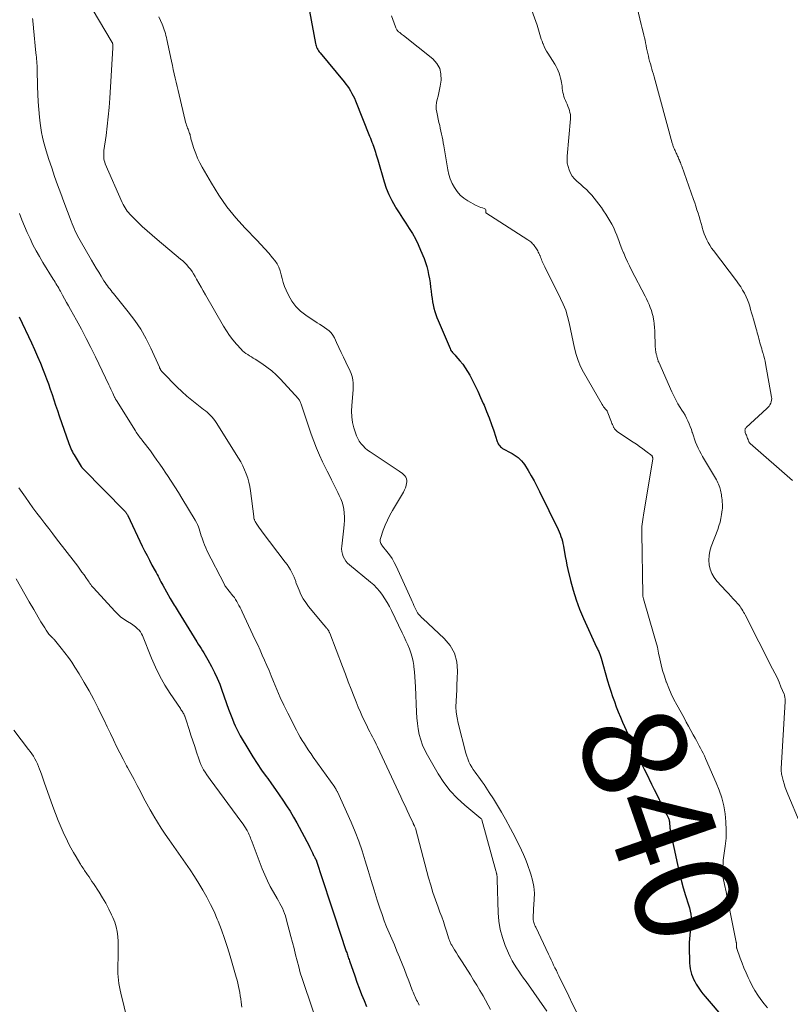
# Model space of a CAD drawing. Units: feet. Extents: x 1935000 to 1940039, y 549992 to 555000.
# Drawn here: x 1935811 to 1935960, y 551677 to 551868 of the extents above; entities that cross this region are included whole.
import ezdxf
from ezdxf.enums import TextEntityAlignment as Align

# ---------------------------------------------------------------- set-up
doc = ezdxf.new("R2010")
doc.units = ezdxf.units.FT
doc.header["$LTSCALE"] = 100
doc.header["$MEASUREMENT"] = 0
for name, color, linetype, lineweight in [('CONTOUR INDEX', 32, 'Continuous', 25), ('CONTOUR INDEX LABEL', 7, 'Continuous', 15), ('CONTOUR INTERMEDIATE', 40, 'Continuous', 15)]:
    doc.layers.add(name, color=color, linetype=linetype, lineweight=lineweight)
doc.styles.add('slant', font='romans.shx', dxfattribs={"oblique": 14.999978})

msp = doc.modelspace()

# ---------------------------------------------------------------- linework, layer by layer
at = {"layer": 'CONTOUR INDEX', "flags": 128}
for points, elevation in [([(1935866.59, 551869.45), (1935867.75, 551863.21), (1935867.81, 551862.96), (1935867.88, 551862.72), (1935867.97, 551862.48), (1935868.08, 551862.25), (1935868.2, 551862.02), (1935868.33, 551861.8), (1935868.48, 551861.59), (1935868.64, 551861.39), (1935873.31, 551855.77), (1935873.64, 551855.35), (1935873.96, 551854.92), (1935874.27, 551854.47), (1935874.55, 551854.02), (1935874.82, 551853.55), (1935875.07, 551853.08), (1935875.3, 551852.59), (1935875.51, 551852.1), (1935878.23, 551845.27), (1935878.38, 551844.88), (1935878.53, 551844.5), (1935878.68, 551844.11), (1935878.83, 551843.72), (1935878.85, 551843.68), (1935878.98, 551843.31), (1935879.11, 551842.94), (1935879.23, 551842.57), (1935879.35, 551842.19), (1935879.46, 551841.81), (1935879.57, 551841.43), (1935879.68, 551841.06), (1935879.79, 551840.68), (1935881.04, 551836.44), (1935881.46, 551835.19), (1935881.95, 551833.97), (1935882.54, 551832.79), (1935883.19, 551831.64), (1935883.33, 551831.4), (1935883.96, 551830.39), (1935884.6, 551829.39), (1935885.24, 551828.39), (1935885.89, 551827.4), (1935886.51, 551826.39), (1935887.1, 551825.36), (1935887.62, 551824.3), (1935888.1, 551823.22), (1935888.77, 551821.6), (1935889.05, 551820.83), (1935889.3, 551820.06), (1935889.5, 551819.27), (1935889.66, 551818.47), (1935889.79, 551817.67), (1935889.92, 551816.86), (1935890.03, 551816.05), (1935890.13, 551815.24), (1935890.22, 551814.49), (1935890.31, 551813.85), (1935890.41, 551813.22), (1935890.53, 551812.6), (1935890.68, 551811.97), (1935890.84, 551811.35), (1935891.03, 551810.74), (1935891.25, 551810.14), (1935891.48, 551809.55), (1935893.79, 551804.14), (1935893.89, 551803.93), (1935894, 551803.73), (1935894.14, 551803.55), (1935894.29, 551803.37), (1935894.45, 551803.2), (1935894.61, 551803.03), (1935894.76, 551802.86), (1935894.92, 551802.68), (1935895.72, 551801.76), (1935896.25, 551801.11), (1935896.75, 551800.44), (1935897.19, 551799.73), (1935897.6, 551798.99), (1935898.01, 551798.2), (1935898.59, 551797.04), (1935899.15, 551795.88), (1935899.69, 551794.7), (1935900.22, 551793.52), (1935900.37, 551793.18), (1935900.88, 551791.95), (1935901.37, 551790.72), (1935901.82, 551789.47), (1935902.25, 551788.21), (1935902.92, 551786.15), (1935903.02, 551785.92), (1935903.12, 551785.7), (1935903.26, 551785.5), (1935903.42, 551785.31), (1935903.59, 551785.13), (1935903.78, 551784.97), (1935903.98, 551784.83), (1935904.2, 551784.7), (1935905.45, 551784.04), (1935905.85, 551783.82), (1935906.24, 551783.57), (1935906.62, 551783.31), (1935906.98, 551783.03), (1935907.32, 551782.73), (1935907.64, 551782.4), (1935907.92, 551782.05), (1935908.18, 551781.67), (1935908.91, 551780.51), (1935909.5, 551779.52), (1935910.07, 551778.53), (1935910.61, 551777.52), (1935911.12, 551776.5), (1935914.7, 551769.09), (1935914.9, 551768.65), (1935915.09, 551768.21), (1935915.25, 551767.76), (1935915.41, 551767.31), (1935915.54, 551766.85), (1935915.66, 551766.39), (1935915.76, 551765.92), (1935915.84, 551765.45), (1935915.96, 551764.72), (1935916.1, 551763.88), (1935916.25, 551763.04), (1935916.42, 551762.21), (1935916.6, 551761.38), (1935917.11, 551759.24), (1935917.61, 551757.36), (1935918.18, 551755.51), (1935918.87, 551753.69), (1935919.62, 551751.9), (1935922.15, 551746.37), (1935922.23, 551746.19), (1935922.32, 551746.02), (1935922.4, 551745.84), (1935922.49, 551745.67), (1935922.58, 551745.5), (1935922.67, 551745.32), (1935922.74, 551745.14), (1935922.81, 551744.96), (1935922.88, 551744.76), (1935922.94, 551744.57), (1935923, 551744.38), (1935923.06, 551744.18), (1935924.3, 551739.83), (1935924.61, 551738.81), (1935924.92, 551737.8), (1935925.26, 551736.79), (1935925.61, 551735.79), (1935925.98, 551734.79), (1935926.36, 551733.8), (1935926.77, 551732.82), (1935927.19, 551731.84), (1935928.26, 551729.43), (1935928.71, 551728.44), (1935929.16, 551727.45), (1935929.62, 551726.47), (1935930.08, 551725.48), (1935930.24, 551725.13), (1935930.63, 551724.33), (1935931.01, 551723.52), (1935931.4, 551722.71), (1935931.8, 551721.91), (1935932.82, 551719.8), (1935933.31, 551718.81), (1935933.8, 551717.82), (1935934.29, 551716.83), (1935934.79, 551715.84), (1935935.55, 551714.32), (1935935.66, 551714.09), (1935935.77, 551713.85), (1935935.88, 551713.62), (1935935.99, 551713.38), (1935936.06, 551713.22), (1935936.12, 551713.06), (1935936.18, 551712.89), (1935936.22, 551712.72), (1935936.25, 551712.55), (1935936.27, 551712.38), (1935936.29, 551712.2), (1935936.3, 551712.03), (1935936.31, 551711.85), (1935936.32, 551711.75), (1935936.33, 551711.53), (1935936.36, 551711.3), (1935936.39, 551711.08), (1935936.43, 551710.86), (1935937.82, 551704.28), (1935938.16, 551702.76), (1935938.53, 551701.24), (1935938.95, 551699.74), (1935939.4, 551698.24), (1935939.96, 551696.47), (1935940.13, 551695.87), (1935940.28, 551695.25), (1935940.38, 551694.63), (1935940.45, 551694), (1935940.48, 551693.37), (1935940.48, 551692.74), (1935940.42, 551692.12), (1935940.34, 551691.49), (1935940.3, 551691.32), (1935940.2, 551690.6), (1935940.12, 551689.89), (1935940.09, 551689.17), (1935940.09, 551688.45), (1935940.17, 551685.16), (1935940.21, 551684.63), (1935940.28, 551684.1), (1935940.39, 551683.58), (1935940.54, 551683.06), (1935940.73, 551682.56), (1935940.93, 551682.06), (1935941.18, 551681.59), (1935941.45, 551681.12), (1935941.59, 551680.89), (1935941.96, 551680.32), (1935942.34, 551679.77), (1935942.75, 551679.23), (1935943.18, 551678.71), (1935946.99, 551674.24)], 840), ([(1935810.41, 551810.31), (1935812.77, 551805.25), (1935813.37, 551803.95), (1935813.95, 551802.63), (1935814.5, 551801.31), (1935815.04, 551799.98), (1935815.3, 551799.32), (1935815.69, 551798.31), (1935816.07, 551797.29), (1935816.43, 551796.27), (1935816.77, 551795.24), (1935817.11, 551794.21), (1935817.45, 551793.19), (1935817.8, 551792.16), (1935818.15, 551791.13), (1935820.01, 551785.77), (1935820.13, 551785.44), (1935820.26, 551785.12), (1935820.4, 551784.8), (1935820.54, 551784.48), (1935820.7, 551784.17), (1935820.86, 551783.86), (1935821.03, 551783.55), (1935821.21, 551783.25), (1935822.41, 551781.34), (1935822.44, 551781.28), (1935822.48, 551781.23), (1935822.52, 551781.18), (1935822.56, 551781.12), (1935822.6, 551781.07), (1935822.64, 551781.02), (1935822.69, 551780.97), (1935822.73, 551780.93), (1935830.9, 551772.61), (1935830.98, 551772.52), (1935831.06, 551772.43), (1935831.13, 551772.33), (1935831.2, 551772.24), (1935831.27, 551772.13), (1935831.33, 551772.03), (1935831.38, 551771.93), (1935831.44, 551771.82), (1935834.24, 551765.9), (1935834.69, 551764.98), (1935835.15, 551764.06), (1935835.62, 551763.15), (1935836.11, 551762.24), (1935836.71, 551761.14), (1935836.9, 551760.79), (1935837.09, 551760.43), (1935837.28, 551760.08), (1935837.47, 551759.72), (1935837.66, 551759.37), (1935837.85, 551759.01), (1935838.04, 551758.66), (1935838.23, 551758.31), (1935839.65, 551755.76), (1935839.83, 551755.44), (1935840.01, 551755.12), (1935840.2, 551754.81), (1935840.39, 551754.5), (1935840.59, 551754.19), (1935840.78, 551753.88), (1935840.98, 551753.57), (1935841.17, 551753.26), (1935844.8, 551747.37), (1935845.07, 551746.93), (1935845.34, 551746.5), (1935845.61, 551746.08), (1935845.88, 551745.65), (1935846.15, 551745.22), (1935846.41, 551744.78), (1935846.66, 551744.34), (1935846.91, 551743.9), (1935847.62, 551742.58), (1935848.19, 551741.46), (1935848.73, 551740.33), (1935849.21, 551739.17), (1935849.66, 551738), (1935850.95, 551734.36), (1935851.19, 551733.69), (1935851.44, 551733.03), (1935851.69, 551732.38), (1935851.95, 551731.72), (1935852.23, 551731.08), (1935852.52, 551730.44), (1935852.85, 551729.82), (1935853.2, 551729.2), (1935854.87, 551726.39), (1935855.66, 551725.09), (1935856.48, 551723.8), (1935857.33, 551722.54), (1935858.21, 551721.29), (1935858.5, 551720.9), (1935859.25, 551719.86), (1935859.99, 551718.81), (1935860.73, 551717.76), (1935861.46, 551716.71), (1935862.17, 551715.64), (1935862.86, 551714.56), (1935863.51, 551713.45), (1935864.13, 551712.33), (1935866.52, 551707.85), (1935866.69, 551707.53), (1935866.85, 551707.2), (1935867.01, 551706.88), (1935867.17, 551706.55), (1935867.33, 551706.19), (1935867.4, 551706.04), (1935867.48, 551705.9), (1935867.55, 551705.75), (1935867.63, 551705.61), (1935867.72, 551705.44), (1935867.76, 551705.38), (1935867.79, 551705.32), (1935867.82, 551705.26), (1935867.85, 551705.2), (1935867.88, 551705.13), (1935867.91, 551705.07), (1935867.93, 551705.01), (1935867.96, 551704.94), (1935869.06, 551701.55), (1935869.64, 551699.79), (1935870.21, 551698.03), (1935870.79, 551696.27), (1935871.37, 551694.51), (1935873.71, 551687.43), (1935873.79, 551687.2), (1935873.86, 551686.98), (1935873.94, 551686.76), (1935874.02, 551686.53), (1935874.1, 551686.31), (1935874.17, 551686.08), (1935874.25, 551685.86), (1935874.33, 551685.64), (1935875.35, 551682.72), (1935875.78, 551681.51), (1935876.22, 551680.31), (1935876.69, 551679.11), (1935877.16, 551677.91), (1935877.62, 551676.8)], 860)]:
    msp.add_lwpolyline(points, dxfattribs=dict(at, elevation=elevation))
at = {"layer": 'CONTOUR INTERMEDIATE', "flags": 128}
for points, elevation in [([(1935960.06, 551778.58), (1935951.91, 551785.75), (1935951.83, 551785.83), (1935951.76, 551785.91), (1935951.7, 551786), (1935951.64, 551786.1), (1935951.59, 551786.2), (1935951.55, 551786.3), (1935951.51, 551786.41), (1935951.47, 551786.51), (1935951.39, 551786.74), (1935951.31, 551786.96), (1935951.23, 551787.17), (1935951.15, 551787.39), (1935951.06, 551787.6), (1935951, 551787.73), (1935950.95, 551787.88), (1935950.91, 551788.03), (1935950.89, 551788.19), (1935950.88, 551788.35), (1935950.9, 551788.5), (1935950.94, 551788.64), (1935951.02, 551788.76), (1935951.12, 551788.88), (1935955.12, 551792.54), (1935955.34, 551792.77), (1935955.54, 551793.01), (1935955.72, 551793.27), (1935955.87, 551793.55), (1935955.97, 551793.85), (1935956.04, 551794.15), (1935956.05, 551794.45), (1935956.03, 551794.76), (1935954.85, 551801.25), (1935954.76, 551801.73), (1935954.65, 551802.21), (1935954.53, 551802.68), (1935954.4, 551803.16), (1935954.35, 551803.33), (1935954.24, 551803.72), (1935954.12, 551804.1), (1935954.01, 551804.48), (1935953.89, 551804.86), (1935953.78, 551805.24), (1935953.67, 551805.62), (1935953.56, 551806.01), (1935953.47, 551806.39), (1935953.37, 551806.79), (1935953.26, 551807.19), (1935953.16, 551807.57), (1935953.05, 551807.96), (1935952.51, 551809.82), (1935952.33, 551810.45), (1935952.15, 551811.08), (1935951.97, 551811.71), (1935951.79, 551812.33), (1935951.6, 551812.95), (1935951.37, 551813.56), (1935951.11, 551814.16), (1935950.83, 551814.75), (1935950.77, 551814.85), (1935950.42, 551815.48), (1935950.05, 551816.09), (1935949.66, 551816.68), (1935949.24, 551817.26), (1935944.78, 551823.1), (1935944.42, 551823.61), (1935944.08, 551824.13), (1935943.78, 551824.67), (1935943.49, 551825.22), (1935943.24, 551825.79), (1935943.01, 551826.37), (1935942.81, 551826.96), (1935942.62, 551827.55), (1935942.59, 551827.69), (1935942.4, 551828.36), (1935942.2, 551829.03), (1935942, 551829.69), (1935941.8, 551830.36), (1935941.59, 551831.03), (1935941.37, 551831.69), (1935941.15, 551832.35), (1935940.92, 551833.01), (1935938.63, 551839.47), (1935938.55, 551839.69), (1935938.47, 551839.92), (1935938.38, 551840.14), (1935938.29, 551840.37), (1935938.27, 551840.41), (1935938.19, 551840.61), (1935938.11, 551840.81), (1935938.02, 551841.01), (1935937.93, 551841.2), (1935937.92, 551841.23), (1935937.83, 551841.41), (1935937.75, 551841.59), (1935937.67, 551841.77), (1935937.59, 551841.96), (1935937.58, 551841.98), (1935937.5, 551842.15), (1935937.42, 551842.32), (1935937.35, 551842.49), (1935937.27, 551842.66), (1935937.25, 551842.7), (1935937.18, 551842.85), (1935937.12, 551843), (1935937.06, 551843.15), (1935937.01, 551843.3), (1935936.95, 551843.45), (1935936.9, 551843.6), (1935936.86, 551843.75), (1935936.81, 551843.91), (1935933.29, 551856.74), (1935933.15, 551857.24), (1935933.01, 551857.75), (1935932.86, 551858.26), (1935932.72, 551858.77), (1935932.71, 551858.8), (1935932.57, 551859.29), (1935932.43, 551859.79), (1935932.3, 551860.28), (1935932.18, 551860.78), (1935932.06, 551861.28), (1935931.95, 551861.78), (1935931.85, 551862.28), (1935931.75, 551862.78), (1935931.75, 551862.8), (1935931.65, 551863.31), (1935931.54, 551863.82), (1935931.43, 551864.33), (1935931.31, 551864.83), (1935931.31, 551864.85), (1935931.19, 551865.36), (1935931.06, 551865.88), (1935930.94, 551866.39), (1935930.82, 551866.9), (1935929.41, 551872.7)], 832), ([(1935908.81, 551871.95), (1935910.63, 551866.75), (1935910.78, 551866.31), (1935910.93, 551865.87), (1935911.06, 551865.42), (1935911.18, 551864.97), (1935911.31, 551864.52), (1935911.45, 551864.07), (1935911.61, 551863.63), (1935911.78, 551863.2), (1935911.81, 551863.12), (1935912.01, 551862.65), (1935912.23, 551862.19), (1935912.48, 551861.74), (1935912.74, 551861.3), (1935914.07, 551859.17), (1935914.31, 551858.75), (1935914.54, 551858.33), (1935914.74, 551857.89), (1935914.92, 551857.44), (1935915.07, 551856.98), (1935915.2, 551856.52), (1935915.3, 551856.05), (1935915.38, 551855.57), (1935915.41, 551855.32), (1935915.47, 551854.92), (1935915.52, 551854.51), (1935915.59, 551854.11), (1935915.65, 551853.71), (1935915.74, 551853.31), (1935915.84, 551852.92), (1935915.98, 551852.54), (1935916.13, 551852.16), (1935916.29, 551851.83), (1935916.46, 551851.44), (1935916.62, 551851.05), (1935916.76, 551850.65), (1935916.9, 551850.25), (1935917.01, 551849.85), (1935917.08, 551849.44), (1935917.1, 551849.02), (1935917.09, 551848.61), (1935916.46, 551841.37), (1935916.44, 551840.69), (1935916.49, 551840.02), (1935916.63, 551839.37), (1935916.83, 551838.73), (1935917.12, 551838.12), (1935917.46, 551837.55), (1935917.88, 551837.03), (1935918.36, 551836.55), (1935919.09, 551835.92), (1935919.64, 551835.42), (1935920.18, 551834.91), (1935920.7, 551834.38), (1935921.21, 551833.84), (1935921.69, 551833.27), (1935922.17, 551832.7), (1935922.62, 551832.11), (1935923.05, 551831.52), (1935923.09, 551831.47), (1935923.52, 551830.84), (1935923.95, 551830.19), (1935924.35, 551829.54), (1935924.75, 551828.88), (1935925.12, 551828.2), (1935925.47, 551827.51), (1935925.78, 551826.8), (1935926.07, 551826.08), (1935926.14, 551825.9), (1935926.44, 551825.09), (1935926.75, 551824.27), (1935927.07, 551823.46), (1935927.39, 551822.65), (1935927.41, 551822.59), (1935927.75, 551821.76), (1935928.12, 551820.94), (1935928.51, 551820.13), (1935928.91, 551819.32), (1935931.55, 551814.31), (1935931.82, 551813.76), (1935932.08, 551813.21), (1935932.33, 551812.65), (1935932.56, 551812.09), (1935932.76, 551811.52), (1935932.94, 551810.94), (1935933.08, 551810.35), (1935933.2, 551809.75), (1935933.22, 551809.59), (1935933.32, 551808.91), (1935933.39, 551808.23), (1935933.44, 551807.55), (1935933.46, 551806.86), (1935933.49, 551805.13), (1935933.5, 551804.88), (1935933.51, 551804.64), (1935933.52, 551804.39), (1935933.54, 551804.14), (1935933.56, 551803.94), (1935933.58, 551803.79), (1935933.6, 551803.65), (1935933.63, 551803.5), (1935933.66, 551803.36), (1935933.69, 551803.21), (1935933.72, 551803.06), (1935933.76, 551802.92), (1935933.79, 551802.77), (1935933.83, 551802.63), (1935933.86, 551802.48), (1935933.9, 551802.34), (1935933.94, 551802.19), (1935933.95, 551802.15), (1935934, 551801.99), (1935934.05, 551801.83), (1935934.11, 551801.67), (1935934.18, 551801.52), (1935936.71, 551795.77), (1935937.08, 551794.98), (1935937.48, 551794.21), (1935937.91, 551793.45), (1935938.36, 551792.71), (1935938.65, 551792.25), (1935938.97, 551791.74), (1935939.28, 551791.22), (1935939.56, 551790.69), (1935939.83, 551790.15), (1935940.08, 551789.6), (1935940.3, 551789.04), (1935940.5, 551788.47), (1935940.69, 551787.9), (1935940.71, 551787.82), (1935940.89, 551787.22), (1935941.09, 551786.62), (1935941.32, 551786.04), (1935941.55, 551785.46), (1935941.81, 551784.89), (1935942.08, 551784.32), (1935942.38, 551783.77), (1935942.69, 551783.23), (1935945.35, 551778.74), (1935945.5, 551778.46), (1935945.64, 551778.18), (1935945.77, 551777.89), (1935945.89, 551777.6), (1935945.91, 551777.56), (1935946, 551777.28), (1935946.09, 551777), (1935946.16, 551776.72), (1935946.22, 551776.43), (1935946.27, 551776.14), (1935946.31, 551775.85), (1935946.36, 551775.56), (1935946.39, 551775.27), (1935946.4, 551775.21), (1935946.44, 551774.93), (1935946.47, 551774.64), (1935946.49, 551774.35), (1935946.51, 551774.07), (1935946.52, 551773.78), (1935946.52, 551773.5), (1935946.5, 551773.21), (1935946.47, 551772.93), (1935946.34, 551772), (1935946.22, 551771.26), (1935946.05, 551770.53), (1935945.84, 551769.82), (1935945.6, 551769.11), (1935944.34, 551765.8), (1935944.08, 551764.94), (1935943.92, 551764.07), (1935943.89, 551763.18), (1935943.95, 551762.29), (1935944.16, 551761.42), (1935944.46, 551760.6), (1935944.91, 551759.84), (1935945.45, 551759.13), (1935947.24, 551757.19), (1935947.69, 551756.7), (1935948.15, 551756.21), (1935948.6, 551755.71), (1935949.05, 551755.22), (1935949.52, 551754.7), (1935949.73, 551754.45), (1935949.92, 551754.2), (1935950.11, 551753.95), (1935950.28, 551753.68), (1935950.44, 551753.4), (1935950.6, 551753.13), (1935950.76, 551752.85), (1935950.9, 551752.57), (1935956.24, 551742.16), (1935956.66, 551741.3), (1935957.08, 551740.44), (1935957.47, 551739.56), (1935957.85, 551738.68), (1935958.45, 551737.25), (1935958.51, 551737.08), (1935958.56, 551736.91), (1935958.6, 551736.73), (1935958.62, 551736.56), (1935958.63, 551736.37), (1935958.64, 551736.19), (1935958.63, 551736.01), (1935958.63, 551735.83), (1935957.88, 551722.86), (1935957.87, 551722.7), (1935957.87, 551722.54), (1935957.88, 551722.38), (1935957.9, 551722.22), (1935957.92, 551722.06), (1935957.95, 551721.9), (1935957.98, 551721.74), (1935958.02, 551721.59), (1935958.28, 551720.54), (1935958.47, 551719.86), (1935958.68, 551719.2), (1935958.92, 551718.54), (1935959.17, 551717.89), (1935961.58, 551712.21)], 832), ([(1935824.55, 551869.91), (1935828.39, 551863.42), (1935828.41, 551863.37), (1935828.44, 551863.32), (1935828.46, 551863.27), (1935828.48, 551863.21), (1935828.49, 551863.16), (1935828.51, 551863.11), (1935828.52, 551863.05), (1935828.52, 551863), (1935828.53, 551862.85), (1935828.54, 551862.72), (1935828.54, 551862.59), (1935828.54, 551862.46), (1935828.53, 551862.34), (1935827.94, 551852.62), (1935827.81, 551850.82), (1935827.66, 551849.01), (1935827.46, 551847.21), (1935827.23, 551845.42), (1935826.82, 551842.49), (1935826.79, 551842.16), (1935826.76, 551841.83), (1935826.76, 551841.5), (1935826.77, 551841.17), (1935826.81, 551840.85), (1935826.87, 551840.53), (1935826.97, 551840.21), (1935827.08, 551839.91), (1935830.37, 551832.4), (1935830.53, 551832.05), (1935830.7, 551831.72), (1935830.89, 551831.39), (1935831.09, 551831.07), (1935831.31, 551830.77), (1935831.54, 551830.47), (1935831.79, 551830.19), (1935832.05, 551829.92), (1935833.32, 551828.67), (1935834.24, 551827.79), (1935835.17, 551826.93), (1935836.12, 551826.09), (1935837.09, 551825.27), (1935841.64, 551821.48), (1935842.06, 551821.12), (1935842.46, 551820.74), (1935842.84, 551820.34), (1935843.2, 551819.92), (1935843.54, 551819.49), (1935843.87, 551819.05), (1935844.17, 551818.58), (1935844.45, 551818.11), (1935844.75, 551817.57), (1935845.17, 551816.82), (1935845.6, 551816.06), (1935846.02, 551815.32), (1935846.45, 551814.57), (1935849.95, 551808.48), (1935850.51, 551807.56), (1935851.12, 551806.67), (1935851.77, 551805.82), (1935852.46, 551805), (1935853.34, 551804.02), (1935853.64, 551803.72), (1935853.95, 551803.45), (1935854.28, 551803.2), (1935854.63, 551802.97), (1935855, 551802.75), (1935855.36, 551802.54), (1935855.71, 551802.31), (1935856.07, 551802.09), (1935857.37, 551801.25), (1935858.35, 551800.57), (1935859.29, 551799.85), (1935860.17, 551799.05), (1935861, 551798.2), (1935864.45, 551794.42), (1935864.56, 551794.29), (1935864.66, 551794.15), (1935864.74, 551794.01), (1935864.82, 551793.85), (1935864.88, 551793.69), (1935864.95, 551793.53), (1935865.01, 551793.37), (1935865.06, 551793.21), (1935866.93, 551787.6), (1935867.41, 551786.22), (1935867.94, 551784.86), (1935868.52, 551783.52), (1935869.14, 551782.2), (1935869.63, 551781.21), (1935870.03, 551780.39), (1935870.44, 551779.58), (1935870.85, 551778.76), (1935871.26, 551777.94), (1935871.45, 551777.56), (1935871.76, 551776.93), (1935872.06, 551776.3), (1935872.36, 551775.67), (1935872.64, 551775.03), (1935872.89, 551774.38), (1935873.09, 551773.72), (1935873.22, 551773.04), (1935873.31, 551772.35), (1935873.32, 551772.29), (1935873.35, 551771.56), (1935873.36, 551770.83), (1935873.32, 551770.1), (1935873.26, 551769.37), (1935872.84, 551765.87), (1935872.82, 551765.36), (1935872.86, 551764.86), (1935872.97, 551764.37), (1935873.13, 551763.88), (1935873.37, 551763.43), (1935873.64, 551763), (1935873.97, 551762.62), (1935874.34, 551762.27), (1935878.39, 551758.95), (1935879.04, 551758.38), (1935879.64, 551757.77), (1935880.19, 551757.12), (1935880.71, 551756.43), (1935881.18, 551755.71), (1935881.63, 551754.98), (1935882.05, 551754.22), (1935882.44, 551753.46), (1935884.55, 551749.11), (1935884.91, 551748.34), (1935885.26, 551747.57), (1935885.6, 551746.79), (1935885.92, 551746.01), (1935886.21, 551745.22), (1935886.45, 551744.41), (1935886.63, 551743.59), (1935886.77, 551742.76), (1935886.8, 551742.53), (1935886.91, 551741.57), (1935887, 551740.61), (1935887.07, 551739.65), (1935887.12, 551738.68), (1935887.29, 551733.76), (1935887.36, 551732.67), (1935887.47, 551731.59), (1935887.64, 551730.51), (1935887.85, 551729.44), (1935888.14, 551728.39), (1935888.49, 551727.37), (1935888.93, 551726.38), (1935889.43, 551725.41), (1935891.49, 551721.81), (1935892.59, 551720.12), (1935893.79, 551718.53), (1935895.17, 551717.09), (1935896.65, 551715.74), (1935899.77, 551713.2), (1935899.86, 551713.11), (1935899.93, 551712.98), (1935899.94, 551712.96), (1935899.94, 551712.94), (1935899.95, 551712.93), (1935899.95, 551712.91), (1935902.67, 551703.05), (1935902.71, 551702.9), (1935902.74, 551702.75), (1935902.78, 551702.6), (1935902.82, 551702.45), (1935902.83, 551702.39), (1935902.86, 551702.27), (1935902.88, 551702.15), (1935902.89, 551702.02), (1935902.9, 551701.89), (1935902.9, 551701.77), (1935902.9, 551701.64), (1935902.91, 551701.51), (1935902.91, 551701.39), (1935903.09, 551694.89), (1935903.23, 551693.27), (1935903.48, 551691.69), (1935903.92, 551690.14), (1935904.46, 551688.61), (1935905.11, 551687.1), (1935905.45, 551686.37), (1935905.81, 551685.64), (1935906.22, 551684.95), (1935906.66, 551684.26), (1935907.12, 551683.59), (1935907.58, 551682.92), (1935908.04, 551682.25), (1935908.51, 551681.59), (1935912.54, 551675.87)], 848), ([(1935837.42, 551868.39), (1935837.73, 551867.67), (1935838.05, 551866.95), (1935838.2, 551866.59), (1935838.34, 551866.23), (1935838.47, 551865.87), (1935838.59, 551865.5), (1935838.7, 551865.12), (1935838.81, 551864.75), (1935838.9, 551864.37), (1935838.99, 551863.99), (1935839.9, 551859.76), (1935840.07, 551858.95), (1935840.24, 551858.14), (1935840.42, 551857.33), (1935840.6, 551856.52), (1935840.78, 551855.71), (1935840.96, 551854.9), (1935841.15, 551854.09), (1935841.34, 551853.29), (1935842.54, 551848.32), (1935842.62, 551848), (1935842.72, 551847.68), (1935842.82, 551847.36), (1935842.93, 551847.05), (1935843, 551846.84), (1935843.08, 551846.63), (1935843.16, 551846.42), (1935843.24, 551846.21), (1935843.32, 551846), (1935843.33, 551845.98), (1935843.4, 551845.78), (1935843.47, 551845.58), (1935843.52, 551845.37), (1935843.56, 551845.16), (1935843.61, 551844.95), (1935843.65, 551844.74), (1935843.71, 551844.54), (1935843.77, 551844.33), (1935844.24, 551842.85), (1935844.57, 551841.92), (1935844.94, 551841.01), (1935845.37, 551840.12), (1935845.83, 551839.24), (1935847.61, 551836.15), (1935849.06, 551833.83), (1935850.62, 551831.59), (1935852.34, 551829.47), (1935854.17, 551827.43), (1935856.41, 551825.11), (1935857.19, 551824.29), (1935857.95, 551823.45), (1935858.7, 551822.6), (1935859.42, 551821.74), (1935859.87, 551821.2), (1935860.31, 551820.57), (1935860.68, 551819.9), (1935860.94, 551819.19), (1935861.14, 551818.44), (1935861.31, 551817.68), (1935861.51, 551816.93), (1935861.77, 551816.19), (1935862.07, 551815.47), (1935862.52, 551814.47), (1935863.16, 551813.33), (1935863.92, 551812.29), (1935864.83, 551811.39), (1935865.86, 551810.59), (1935868.08, 551809.15), (1935868.56, 551808.84), (1935869.03, 551808.53), (1935869.51, 551808.22), (1935869.98, 551807.9), (1935870.42, 551807.56), (1935870.81, 551807.17), (1935871.14, 551806.73), (1935871.41, 551806.24), (1935871.82, 551805.34), (1935872.27, 551804.37), (1935872.72, 551803.41), (1935873.17, 551802.45), (1935873.63, 551801.49), (1935874.47, 551799.75), (1935874.65, 551799.33), (1935874.81, 551798.9), (1935874.92, 551798.45), (1935875, 551798), (1935875.04, 551797.54), (1935875.07, 551797.08), (1935875.06, 551796.62), (1935875.04, 551796.16), (1935874.76, 551793.11), (1935874.72, 551792.02), (1935874.77, 551790.93), (1935874.94, 551789.85), (1935875.2, 551788.78), (1935875.49, 551787.81), (1935875.69, 551787.25), (1935875.94, 551786.72), (1935876.24, 551786.21), (1935876.58, 551785.73), (1935876.98, 551785.29), (1935877.39, 551784.87), (1935877.85, 551784.5), (1935878.33, 551784.15), (1935883.93, 551780.44), (1935884.22, 551780.24), (1935884.5, 551780.02), (1935884.77, 551779.77), (1935885.03, 551779.52), (1935885.22, 551779.24), (1935885.36, 551778.95), (1935885.42, 551778.62), (1935885.41, 551778.28), (1935885.38, 551778.08), (1935885.29, 551777.64), (1935885.16, 551777.2), (1935884.99, 551776.78), (1935884.78, 551776.37), (1935882.67, 551772.8), (1935882.16, 551771.88), (1935881.69, 551770.94), (1935881.27, 551769.97), (1935880.88, 551768.99), (1935880.31, 551767.39), (1935880.27, 551767.19), (1935880.25, 551767), (1935880.27, 551766.8), (1935880.33, 551766.61), (1935880.41, 551766.42), (1935880.51, 551766.23), (1935880.62, 551766.06), (1935880.75, 551765.9), (1935881.57, 551764.89), (1935882.09, 551764.21), (1935882.57, 551763.5), (1935882.99, 551762.76), (1935883.37, 551761.99), (1935886.27, 551755.6), (1935886.45, 551755.2), (1935886.63, 551754.8), (1935886.81, 551754.41), (1935886.98, 551754.01), (1935887.1, 551753.75), (1935887.23, 551753.49), (1935887.37, 551753.23), (1935887.53, 551752.99), (1935887.71, 551752.75), (1935887.9, 551752.53), (1935888.09, 551752.31), (1935888.3, 551752.1), (1935888.51, 551751.89), (1935892.68, 551748.01), (1935893.81, 551746.65), (1935894.66, 551745.17), (1935895.09, 551743.52), (1935895.25, 551741.76), (1935895.19, 551740.2), (1935895.14, 551739.12), (1935895.09, 551738.05), (1935895.03, 551736.97), (1935894.97, 551735.89), (1935894.95, 551734.82), (1935895, 551733.75), (1935895.15, 551732.69), (1935895.37, 551731.64), (1935896.85, 551725.8), (1935897.02, 551725.24), (1935897.21, 551724.69), (1935897.44, 551724.16), (1935897.7, 551723.64), (1935897.99, 551723.13), (1935898.3, 551722.63), (1935898.64, 551722.15), (1935898.99, 551721.68), (1935899.35, 551721.2), (1935899.7, 551720.73), (1935900.04, 551720.25), (1935900.38, 551719.76), (1935901.39, 551718.23), (1935902.21, 551716.96), (1935903.01, 551715.68), (1935903.77, 551714.37), (1935904.51, 551713.06), (1935905.51, 551711.21), (1935905.95, 551710.38), (1935906.39, 551709.55), (1935906.81, 551708.72), (1935907.23, 551707.88), (1935907.64, 551707.03), (1935908.02, 551706.18), (1935908.37, 551705.31), (1935908.7, 551704.44), (1935909.43, 551702.42), (1935909.78, 551701.21), (1935910.03, 551699.98), (1935910.12, 551698.73), (1935910.11, 551697.47), (1935909.97, 551695.6), (1935909.95, 551695.26), (1935909.92, 551694.92), (1935909.9, 551694.58), (1935909.88, 551694.24), (1935909.86, 551694.08), (1935909.86, 551693.82), (1935909.88, 551693.57), (1935909.93, 551693.32), (1935909.99, 551693.07), (1935910.08, 551692.83), (1935910.17, 551692.59), (1935910.27, 551692.35), (1935910.38, 551692.11), (1935912.85, 551686.89), (1935913.09, 551686.36), (1935913.35, 551685.84), (1935913.6, 551685.31), (1935913.85, 551684.79), (1935914.11, 551684.27), (1935914.37, 551683.74), (1935914.62, 551683.22), (1935914.88, 551682.7), (1935916.8, 551678.77), (1935917.53, 551677.25), (1935918.25, 551675.73)], 844), ([(1935882.49, 551868.56), (1935883.23, 551866.41), (1935883.29, 551866.26), (1935883.35, 551866.11), (1935883.43, 551865.97), (1935883.51, 551865.83), (1935883.61, 551865.7), (1935883.71, 551865.58), (1935883.83, 551865.47), (1935883.95, 551865.37), (1935884.05, 551865.3), (1935884.23, 551865.17), (1935884.41, 551865.04), (1935884.58, 551864.91), (1935884.76, 551864.77), (1935890.46, 551860.22), (1935891.24, 551859.35), (1935891.81, 551858.39), (1935892.04, 551857.31), (1935892.05, 551856.13), (1935891.86, 551854.91), (1935891.75, 551854.27), (1935891.62, 551853.64), (1935891.47, 551853.01), (1935891.3, 551852.39), (1935891.17, 551851.77), (1935891.1, 551851.15), (1935891.13, 551850.52), (1935891.22, 551849.89), (1935891.66, 551847.91), (1935891.79, 551847.35), (1935891.91, 551846.79), (1935892.03, 551846.23), (1935892.15, 551845.67), (1935892.27, 551845.11), (1935892.38, 551844.54), (1935892.48, 551843.98), (1935892.58, 551843.42), (1935893.37, 551838.77), (1935893.58, 551837.86), (1935893.85, 551836.98), (1935894.22, 551836.13), (1935894.65, 551835.31), (1935895.18, 551834.55), (1935895.78, 551833.87), (1935896.48, 551833.28), (1935897.25, 551832.76), (1935898.86, 551831.84), (1935899.16, 551831.69), (1935899.46, 551831.56), (1935899.77, 551831.45), (1935900.1, 551831.36), (1935900.41, 551831.28), (1935900.54, 551831.21), (1935900.65, 551831.12), (1935900.71, 551831), (1935900.74, 551830.85), (1935900.73, 551830.49), (1935900.75, 551830.43), (1935908.85, 551825.21), (1935909.05, 551825.07), (1935909.24, 551824.93), (1935909.42, 551824.78), (1935909.6, 551824.62), (1935909.76, 551824.44), (1935909.93, 551824.27), (1935910.08, 551824.08), (1935910.22, 551823.89), (1935910.37, 551823.67), (1935910.5, 551823.47), (1935910.64, 551823.26), (1935910.76, 551823.04), (1935910.88, 551822.82), (1935911, 551822.6), (1935911.1, 551822.37), (1935911.19, 551822.14), (1935911.21, 551822.08), (1935911.31, 551821.82), (1935911.41, 551821.56), (1935911.52, 551821.3), (1935911.63, 551821.04), (1935911.64, 551821.02), (1935911.76, 551820.75), (1935911.88, 551820.48), (1935912.01, 551820.22), (1935912.14, 551819.96), (1935915.2, 551813.85), (1935915.72, 551812.71), (1935916.19, 551811.55), (1935916.56, 551810.36), (1935916.87, 551809.15), (1935917.14, 551807.92), (1935917.4, 551806.69), (1935917.65, 551805.46), (1935917.89, 551804.22), (1935918.19, 551802.99), (1935918.57, 551801.81), (1935919.07, 551800.66), (1935919.64, 551799.55), (1935923.24, 551793.32), (1935923.37, 551793.1), (1935923.52, 551792.89), (1935923.67, 551792.69), (1935923.84, 551792.5), (1935924.19, 551792.12), (1935924.23, 551792.05), (1935925.03, 551789.92), (1935925.13, 551789.67), (1935925.23, 551789.42), (1935925.34, 551789.17), (1935925.46, 551788.92), (1935925.47, 551788.88), (1935925.62, 551788.63), (1935925.79, 551788.4), (1935925.99, 551788.21), (1935926.22, 551788.03), (1935929.25, 551786.03), (1935929.87, 551785.61), (1935930.49, 551785.18), (1935931.1, 551784.74), (1935931.7, 551784.28), (1935932.89, 551783.36), (1935932.92, 551783.31), (1935932.93, 551783.25), (1935932.96, 551783.2), (1935933, 551783.08), (1935933.02, 551783.01), (1935933.03, 551782.95), (1935933.03, 551782.89), (1935933.03, 551782.83), (1935931.22, 551771.92), (1935931.15, 551771.48), (1935931.09, 551771.04), (1935931.03, 551770.6), (1935930.98, 551770.16), (1935930.94, 551769.72), (1935930.91, 551769.27), (1935930.9, 551768.83), (1935930.9, 551768.38), (1935931.1, 551756.56), (1935931.1, 551756.45), (1935931.11, 551756.34), (1935931.12, 551756.23), (1935931.14, 551756.12), (1935931.16, 551756.01), (1935931.18, 551755.9), (1935931.21, 551755.79), (1935931.24, 551755.68), (1935933.32, 551748.55), (1935933.63, 551747.44), (1935933.92, 551746.32), (1935934.17, 551745.19), (1935934.41, 551744.06), (1935934.66, 551742.94), (1935934.94, 551741.82), (1935935.28, 551740.72), (1935935.65, 551739.63), (1935935.69, 551739.54), (1935936.13, 551738.42), (1935936.6, 551737.31), (1935937.13, 551736.23), (1935937.69, 551735.17), (1935939.08, 551732.65), (1935939.53, 551731.83), (1935939.98, 551731.02), (1935940.43, 551730.2), (1935940.88, 551729.39), (1935941.25, 551728.73), (1935941.52, 551728.24), (1935941.78, 551727.76), (1935942.04, 551727.27), (1935942.3, 551726.79), (1935942.55, 551726.3), (1935942.79, 551725.8), (1935943.02, 551725.3), (1935943.25, 551724.8), (1935945.33, 551720.1), (1935945.9, 551718.64), (1935946.4, 551717.15), (1935946.76, 551715.62), (1935947.05, 551714.08), (1935947.2, 551712.51), (1935947.27, 551710.94), (1935947.21, 551709.38), (1935947.06, 551707.81), (1935946.69, 551705.09), (1935946.63, 551704.44), (1935946.59, 551703.8), (1935946.59, 551703.16), (1935946.62, 551702.52), (1935946.65, 551702.13), (1935946.69, 551701.68), (1935946.75, 551701.23), (1935946.84, 551700.79), (1935946.94, 551700.35), (1935947.04, 551699.9), (1935947.14, 551699.46), (1935947.24, 551699.02), (1935947.33, 551698.57), (1935949.18, 551689.23), (1935949.2, 551689.16), (1935949.21, 551689.09), (1935949.21, 551689.02), (1935949.22, 551688.95), (1935949.22, 551688.88), (1935949.22, 551688.81), (1935949.22, 551688.74), (1935949.23, 551688.67), (1935949.23, 551688.38), (1935949.24, 551688.33), (1935949.24, 551688.28), (1935949.25, 551688.23), (1935949.26, 551688.18), (1935949.27, 551688.13), (1935949.29, 551688.09), (1935949.3, 551688.04), (1935949.32, 551687.99), (1935949.96, 551686.15), (1935950.31, 551685.19), (1935950.68, 551684.23), (1935951.08, 551683.29), (1935951.5, 551682.36), (1935951.8, 551681.72), (1935952.27, 551680.79), (1935952.78, 551679.88), (1935953.35, 551679), (1935953.96, 551678.15), (1935954.61, 551677.32), (1935955.27, 551676.51)], 836), ([(1935813, 551868.04), (1935813.04, 551867.72), (1935813.08, 551867.41), (1935813.11, 551867.09), (1935813.14, 551866.77), (1935813.17, 551866.46), (1935813.2, 551866.14), (1935813.66, 551861.37), (1935813.7, 551860.97), (1935813.74, 551860.57), (1935813.78, 551860.17), (1935813.82, 551859.76), (1935813.85, 551859.36), (1935813.88, 551858.96), (1935813.9, 551858.55), (1935813.91, 551858.15), (1935813.97, 551854.86), (1935814.02, 551853.37), (1935814.09, 551851.88), (1935814.21, 551850.4), (1935814.35, 551848.91), (1935814.48, 551847.75), (1935814.6, 551846.85), (1935814.74, 551845.96), (1935814.92, 551845.08), (1935815.13, 551844.2), (1935815.36, 551843.32), (1935815.61, 551842.45), (1935815.88, 551841.59), (1935816.16, 551840.72), (1935816.7, 551839.13), (1935817.27, 551837.48), (1935817.85, 551835.83), (1935818.44, 551834.19), (1935819.05, 551832.55), (1935820.47, 551828.78), (1935820.66, 551828.31), (1935820.85, 551827.84), (1935821.06, 551827.37), (1935821.27, 551826.9), (1935821.49, 551826.44), (1935821.72, 551825.99), (1935821.96, 551825.54), (1935822.21, 551825.09), (1935824.4, 551821.26), (1935824.86, 551820.47), (1935825.32, 551819.69), (1935825.79, 551818.91), (1935826.26, 551818.13), (1935826.82, 551817.24), (1935827.03, 551816.92), (1935827.24, 551816.6), (1935827.47, 551816.29), (1935827.7, 551815.99), (1935827.94, 551815.69), (1935828.18, 551815.39), (1935828.42, 551815.09), (1935828.66, 551814.79), (1935831.52, 551811.28), (1935832.78, 551809.6), (1935833.94, 551807.88), (1935834.97, 551806.06), (1935835.9, 551804.19), (1935837.55, 551800.52), (1935837.59, 551800.44), (1935837.62, 551800.36), (1935837.66, 551800.28), (1935837.69, 551800.2), (1935837.73, 551800.13), (1935837.77, 551800.05), (1935837.81, 551799.98), (1935837.86, 551799.91), (1935837.89, 551799.87), (1935837.95, 551799.79), (1935838.02, 551799.71), (1935838.09, 551799.63), (1935838.16, 551799.55), (1935841, 551796.69), (1935841.9, 551795.81), (1935842.83, 551794.96), (1935843.8, 551794.15), (1935844.79, 551793.36), (1935846.09, 551792.37), (1935846.44, 551792.09), (1935846.78, 551791.81), (1935847.11, 551791.52), (1935847.43, 551791.21), (1935847.74, 551790.89), (1935848.03, 551790.56), (1935848.29, 551790.21), (1935848.54, 551789.84), (1935852.85, 551782.93), (1935853.28, 551782.2), (1935853.69, 551781.45), (1935854.04, 551780.67), (1935854.37, 551779.88), (1935854.64, 551779.08), (1935854.87, 551778.26), (1935855.05, 551777.43), (1935855.18, 551776.59), (1935855.79, 551771.64), (1935855.81, 551771.52), (1935855.83, 551771.39), (1935855.85, 551771.27), (1935855.88, 551771.15), (1935855.92, 551771.03), (1935855.96, 551770.91), (1935856.02, 551770.8), (1935856.08, 551770.69), (1935856.42, 551770.14), (1935856.66, 551769.77), (1935856.91, 551769.4), (1935857.17, 551769.04), (1935857.43, 551768.68), (1935861.9, 551762.82), (1935862.25, 551762.34), (1935862.58, 551761.84), (1935862.89, 551761.32), (1935863.17, 551760.8), (1935863.56, 551760.04), (1935863.63, 551759.88), (1935863.7, 551759.72), (1935863.76, 551759.55), (1935863.81, 551759.39), (1935863.87, 551759.22), (1935863.92, 551759.05), (1935863.98, 551758.88), (1935864.04, 551758.72), (1935864.58, 551757.35), (1935864.95, 551756.52), (1935865.37, 551755.72), (1935865.86, 551754.97), (1935866.4, 551754.24), (1935869.34, 551750.67), (1935869.48, 551750.51), (1935869.62, 551750.35), (1935869.76, 551750.2), (1935869.9, 551750.04), (1935870.01, 551749.93), (1935870.09, 551749.83), (1935870.17, 551749.73), (1935870.24, 551749.62), (1935870.31, 551749.51), (1935870.37, 551749.39), (1935870.42, 551749.27), (1935870.48, 551749.15), (1935870.53, 551749.03), (1935872.97, 551742.62), (1935873.54, 551741.14), (1935874.1, 551739.66), (1935874.68, 551738.18), (1935875.25, 551736.71), (1935875.62, 551735.74), (1935876.02, 551734.75), (1935876.44, 551733.77), (1935876.88, 551732.8), (1935877.34, 551731.84), (1935877.81, 551730.88), (1935878.04, 551730.4), (1935878.29, 551729.92), (1935878.53, 551729.45), (1935878.78, 551728.97), (1935879.03, 551728.49), (1935879.28, 551728.02), (1935879.51, 551727.53), (1935879.75, 551727.05), (1935884.28, 551717.36), (1935884.68, 551716.49), (1935885.09, 551715.62), (1935885.49, 551714.74), (1935885.9, 551713.87), (1935886.63, 551712.27), (1935886.67, 551712.2), (1935886.71, 551712.12), (1935886.75, 551712.04), (1935886.79, 551711.97), (1935886.83, 551711.89), (1935886.87, 551711.82), (1935886.9, 551711.74), (1935886.94, 551711.67), (1935887, 551711.56), (1935887.06, 551711.42), (1935887.11, 551711.29), (1935887.16, 551711.15), (1935887.2, 551711.01), (1935889.65, 551701.7), (1935890.06, 551700.26), (1935890.49, 551698.84), (1935890.97, 551697.42), (1935891.47, 551696.02), (1935891.85, 551695.02), (1935892.18, 551694.12), (1935892.5, 551693.22), (1935892.81, 551692.31), (1935893.1, 551691.39), (1935893.57, 551689.89), (1935893.62, 551689.73), (1935893.68, 551689.57), (1935893.74, 551689.4), (1935893.81, 551689.24), (1935893.88, 551689.08), (1935893.95, 551688.93), (1935894.04, 551688.78), (1935894.12, 551688.63), (1935894.66, 551687.76), (1935895.03, 551687.18), (1935895.39, 551686.6), (1935895.76, 551686.02), (1935896.12, 551685.44), (1935897.73, 551682.91), (1935898.36, 551681.9), (1935898.98, 551680.89), (1935899.59, 551679.86), (1935900.18, 551678.83), (1935901.66, 551676.22)], 852), ([(1935810.47, 551830.3), (1935810.94, 551829.07), (1935811.43, 551827.85), (1935811.95, 551826.64), (1935812.5, 551825.44), (1935813.08, 551824.25), (1935813.69, 551823.08), (1935814.33, 551821.94), (1935815.01, 551820.8), (1935816.98, 551817.61), (1935817.16, 551817.32), (1935817.34, 551817.02), (1935817.52, 551816.72), (1935817.7, 551816.43), (1935817.87, 551816.13), (1935818.05, 551815.83), (1935818.22, 551815.53), (1935818.39, 551815.23), (1935818.81, 551814.46), (1935819.19, 551813.78), (1935819.56, 551813.09), (1935819.94, 551812.41), (1935820.33, 551811.73), (1935821.51, 551809.62), (1935822.46, 551807.87), (1935823.39, 551806.11), (1935824.29, 551804.33), (1935825.16, 551802.54), (1935827.74, 551797.14), (1935827.94, 551796.72), (1935828.13, 551796.31), (1935828.33, 551795.9), (1935828.52, 551795.48), (1935828.81, 551794.85), (1935828.86, 551794.75), (1935828.91, 551794.65), (1935828.96, 551794.56), (1935829.01, 551794.46), (1935829.07, 551794.36), (1935829.12, 551794.26), (1935829.18, 551794.17), (1935829.24, 551794.07), (1935832.9, 551788.21), (1935833.05, 551787.98), (1935833.2, 551787.75), (1935833.35, 551787.52), (1935833.51, 551787.3), (1935833.68, 551787.08), (1935833.84, 551786.86), (1935834.01, 551786.65), (1935834.18, 551786.43), (1935834.55, 551785.96), (1935834.91, 551785.51), (1935835.26, 551785.06), (1935835.6, 551784.6), (1935835.93, 551784.13), (1935836.45, 551783.4), (1935837.03, 551782.57), (1935837.62, 551781.74), (1935838.19, 551780.9), (1935838.77, 551780.05), (1935839.09, 551779.58), (1935839.81, 551778.49), (1935840.52, 551777.39), (1935841.22, 551776.29), (1935841.9, 551775.18), (1935844.49, 551770.91), (1935844.71, 551770.5), (1935844.92, 551770.09), (1935845.09, 551769.66), (1935845.25, 551769.23), (1935845.38, 551768.79), (1935845.52, 551768.34), (1935845.66, 551767.9), (1935845.8, 551767.46), (1935845.87, 551767.23), (1935846.06, 551766.67), (1935846.26, 551766.13), (1935846.5, 551765.59), (1935846.75, 551765.06), (1935850.12, 551758.48), (1935850.14, 551758.42), (1935850.17, 551758.37), (1935850.2, 551758.32), (1935850.24, 551758.27), (1935850.3, 551758.16), (1935850.34, 551758.11), (1935851.78, 551756.28), (1935852.05, 551755.93), (1935852.3, 551755.56), (1935852.53, 551755.18), (1935852.75, 551754.8), (1935852.95, 551754.4), (1935853.15, 551754.01), (1935853.35, 551753.61), (1935853.54, 551753.21), (1935855.65, 551748.75), (1935856.11, 551747.76), (1935856.57, 551746.78), (1935857.02, 551745.79), (1935857.46, 551744.79), (1935857.9, 551743.8), (1935858.33, 551742.8), (1935858.76, 551741.8), (1935859.17, 551740.79), (1935859.62, 551739.7), (1935860.27, 551738.15), (1935860.95, 551736.61), (1935861.66, 551735.09), (1935862.4, 551733.59), (1935864.07, 551730.29), (1935864.43, 551729.6), (1935864.8, 551728.92), (1935865.19, 551728.26), (1935865.6, 551727.6), (1935866.02, 551726.95), (1935866.45, 551726.3), (1935866.89, 551725.66), (1935867.33, 551725.03), (1935871.49, 551719.21), (1935871.52, 551719.16), (1935871.55, 551719.12), (1935871.58, 551719.07), (1935871.61, 551719.03), (1935871.64, 551718.98), (1935871.67, 551718.93), (1935871.7, 551718.89), (1935871.72, 551718.84), (1935871.78, 551718.73), (1935871.84, 551718.63), (1935871.89, 551718.53), (1935871.94, 551718.43), (1935871.99, 551718.32), (1935874.64, 551712.43), (1935875.42, 551710.61), (1935876.15, 551708.76), (1935876.79, 551706.88), (1935877.39, 551704.99), (1935877.95, 551703.08), (1935878.52, 551701.18), (1935879.11, 551699.28), (1935879.71, 551697.38), (1935880.22, 551695.8), (1935880.63, 551694.59), (1935881.06, 551693.39), (1935881.53, 551692.2), (1935882.02, 551691.03), (1935882.53, 551689.86), (1935883.03, 551688.69), (1935883.52, 551687.51), (1935884.01, 551686.33), (1935884.08, 551686.16), (1935884.52, 551685.06), (1935884.96, 551683.95), (1935885.39, 551682.85), (1935885.82, 551681.74), (1935886.43, 551680.12), (1935886.55, 551679.82), (1935886.67, 551679.52), (1935886.8, 551679.22), (1935886.93, 551678.92), (1935887.06, 551678.62), (1935887.2, 551678.32), (1935887.33, 551678.03), (1935887.47, 551677.73), (1935887.6, 551677.46), (1935887.79, 551677.03)], 856), ([(1935810.36, 551777.17), (1935811.6, 551775.38), (1935812.32, 551774.34), (1935813.06, 551773.32), (1935813.81, 551772.31), (1935814.57, 551771.3), (1935815.35, 551770.3), (1935816.12, 551769.3), (1935816.89, 551768.3), (1935817.66, 551767.3), (1935821.31, 551762.58), (1935821.73, 551762.02), (1935822.15, 551761.46), (1935822.56, 551760.89), (1935822.97, 551760.31), (1935823.45, 551759.62), (1935823.61, 551759.39), (1935823.77, 551759.16), (1935823.93, 551758.93), (1935824.09, 551758.69), (1935824.25, 551758.46), (1935824.42, 551758.24), (1935824.6, 551758.02), (1935824.79, 551757.81), (1935828.89, 551753.32), (1935829.45, 551752.76), (1935830.04, 551752.23), (1935830.68, 551751.76), (1935831.34, 551751.32), (1935832.13, 551750.84), (1935832.41, 551750.66), (1935832.68, 551750.47), (1935832.94, 551750.26), (1935833.19, 551750.04), (1935833.32, 551749.92), (1935833.6, 551749.62), (1935833.86, 551749.3), (1935834.07, 551748.95), (1935834.25, 551748.58), (1935836.01, 551744.23), (1935836.8, 551742.45), (1935837.66, 551740.7), (1935838.62, 551739.01), (1935839.66, 551737.35), (1935841.6, 551734.44), (1935841.72, 551734.27), (1935841.83, 551734.1), (1935841.94, 551733.93), (1935842.05, 551733.76), (1935842.16, 551733.58), (1935842.26, 551733.41), (1935842.35, 551733.22), (1935842.43, 551733.04), (1935842.44, 551733.01), (1935842.51, 551732.81), (1935842.59, 551732.61), (1935842.66, 551732.41), (1935842.73, 551732.2), (1935843.3, 551730.4), (1935843.66, 551729.3), (1935844.01, 551728.19), (1935844.38, 551727.09), (1935844.74, 551725.99), (1935845.17, 551724.7), (1935845.37, 551724.16), (1935845.59, 551723.63), (1935845.84, 551723.12), (1935846.11, 551722.62), (1935846.4, 551722.12), (1935846.7, 551721.64), (1935847.03, 551721.17), (1935847.36, 551720.7), (1935853.49, 551712.42), (1935853.73, 551712.09), (1935853.97, 551711.74), (1935854.19, 551711.39), (1935854.41, 551711.04), (1935854.52, 551710.85), (1935854.67, 551710.58), (1935854.81, 551710.31), (1935854.93, 551710.03), (1935855.05, 551709.75), (1935855.15, 551709.46), (1935855.26, 551709.17), (1935855.37, 551708.89), (1935855.48, 551708.6), (1935857.46, 551703.42), (1935857.93, 551702.26), (1935858.44, 551701.13), (1935859.01, 551700.01), (1935859.61, 551698.92), (1935860.34, 551697.68), (1935860.6, 551697.21), (1935860.86, 551696.74), (1935861.1, 551696.27), (1935861.34, 551695.79), (1935861.56, 551695.3), (1935861.76, 551694.8), (1935861.93, 551694.3), (1935862.09, 551693.78), (1935863.01, 551690.31), (1935863.32, 551689.15), (1935863.62, 551687.98), (1935863.91, 551686.81), (1935864.2, 551685.64), (1935864.5, 551684.48), (1935864.82, 551683.32), (1935865.18, 551682.17), (1935865.55, 551681.02), (1935868.22, 551673.26)], 864), ([(1935809.85, 551759.57), (1935810.68, 551758.08), (1935811.52, 551756.58), (1935812.37, 551755.1), (1935813.24, 551753.62), (1935814.62, 551751.27), (1935814.87, 551750.86), (1935815.11, 551750.46), (1935815.36, 551750.06), (1935815.61, 551749.66), (1935815.86, 551749.27), (1935815.99, 551749.07), (1935816.13, 551748.88), (1935816.28, 551748.7), (1935816.45, 551748.53), (1935816.64, 551748.34), (1935816.71, 551748.27), (1935816.79, 551748.2), (1935816.87, 551748.13), (1935816.95, 551748.06), (1935817.03, 551747.99), (1935817.1, 551747.92), (1935817.17, 551747.84), (1935817.24, 551747.77), (1935818.54, 551746.15), (1935819.24, 551745.26), (1935819.92, 551744.34), (1935820.57, 551743.41), (1935821.19, 551742.45), (1935822.01, 551741.16), (1935823, 551739.53), (1935823.95, 551737.89), (1935824.85, 551736.21), (1935825.71, 551734.51), (1935826.22, 551733.45), (1935826.83, 551732.18), (1935827.44, 551730.92), (1935828.05, 551729.65), (1935828.65, 551728.39), (1935829.27, 551727.13), (1935829.89, 551725.87), (1935830.54, 551724.63), (1935831.2, 551723.39), (1935831.39, 551723.04), (1935832.02, 551721.88), (1935832.64, 551720.71), (1935833.25, 551719.54), (1935833.86, 551718.37), (1935834.48, 551717.2), (1935835.1, 551716.03), (1935835.75, 551714.88), (1935836.4, 551713.73), (1935836.45, 551713.64), (1935837.16, 551712.46), (1935837.88, 551711.29), (1935838.64, 551710.14), (1935839.42, 551709.01), (1935842.6, 551704.5), (1935843.48, 551703.21), (1935844.34, 551701.92), (1935845.17, 551700.6), (1935845.98, 551699.27), (1935846.74, 551697.92), (1935847.46, 551696.54), (1935848.12, 551695.14), (1935848.73, 551693.71), (1935848.91, 551693.27), (1935849.55, 551691.6), (1935850.16, 551689.92), (1935850.72, 551688.22), (1935851.25, 551686.51), (1935852.42, 551682.47), (1935852.58, 551681.88), (1935852.73, 551681.28), (1935852.86, 551680.68), (1935852.98, 551680.08), (1935853.09, 551679.47), (1935853.19, 551678.86), (1935853.29, 551678.25), (1935853.37, 551677.64), (1935853.51, 551676.68)], 868), ([(1935809.37, 551730.25), (1935812.24, 551726.56), (1935812.56, 551726.12), (1935812.88, 551725.67), (1935813.17, 551725.21), (1935813.46, 551724.74), (1935813.72, 551724.25), (1935813.96, 551723.76), (1935814.17, 551723.25), (1935814.36, 551722.74), (1935814.51, 551722.28), (1935814.77, 551721.53), (1935815.03, 551720.78), (1935815.29, 551720.04), (1935815.56, 551719.29), (1935816.91, 551715.48), (1935817.42, 551714.12), (1935817.96, 551712.76), (1935818.54, 551711.42), (1935819.14, 551710.09), (1935819.54, 551709.24), (1935819.97, 551708.35), (1935820.43, 551707.47), (1935820.91, 551706.61), (1935821.41, 551705.75), (1935822.14, 551704.54), (1935822.29, 551704.3), (1935822.43, 551704.06), (1935822.58, 551703.83), (1935822.74, 551703.59), (1935822.89, 551703.36), (1935823.05, 551703.13), (1935823.2, 551702.9), (1935823.36, 551702.67), (1935823.63, 551702.28), (1935823.92, 551701.85), (1935824.21, 551701.42), (1935824.49, 551700.99), (1935824.78, 551700.56), (1935825.89, 551698.89), (1935826.56, 551697.84), (1935827.18, 551696.76), (1935827.76, 551695.65), (1935828.3, 551694.53), (1935828.54, 551693.99), (1935828.89, 551693.1), (1935829.17, 551692.2), (1935829.35, 551691.28), (1935829.48, 551690.34), (1935829.54, 551689.38), (1935829.58, 551688.43), (1935829.58, 551687.47), (1935829.56, 551686.52), (1935829.49, 551684.45), (1935829.49, 551683.8), (1935829.5, 551683.16), (1935829.55, 551682.51), (1935829.62, 551681.87), (1935829.72, 551681.23), (1935829.83, 551680.6), (1935829.96, 551679.96), (1935830.1, 551679.33), (1935831.98, 551671.67)], 872)]:
    msp.add_lwpolyline(points, dxfattribs=dict(at, elevation=elevation))

# ---------------------------------------------------------------- texts
at = {"layer": 'CONTOUR INDEX LABEL', "style": 'slant', "oblique": 15}
msp.add_text('840', height=20, rotation=289.1605, dxfattribs=at).set_placement((1935934.59, 551711.98, 840), align=Align.MIDDLE_CENTER)

doc.saveas('drawing.dxf')
